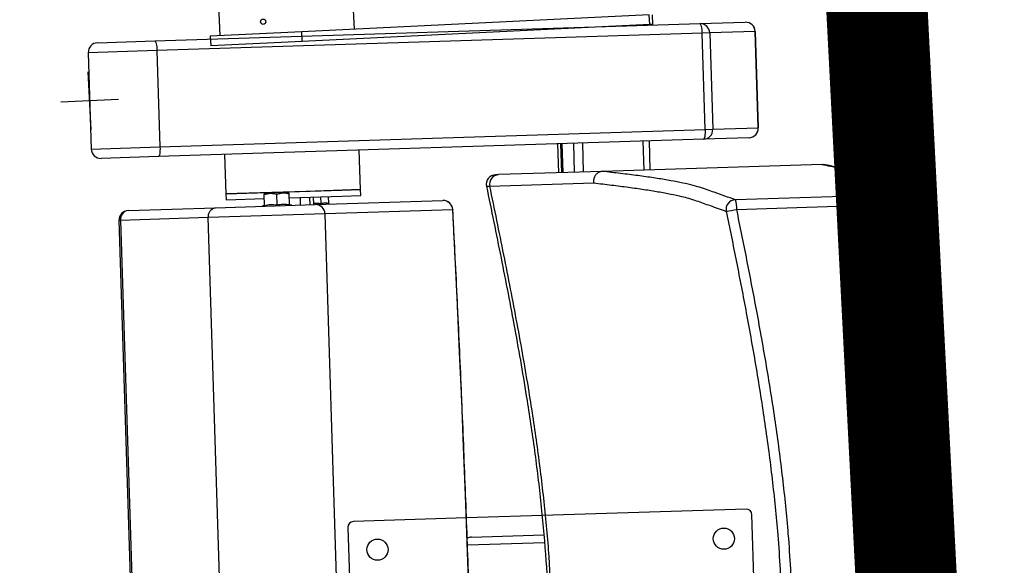
# Model space of a CAD drawing. Units: millimetres. Extents: x -8299 to 55816, y -7189 to 35898.
# Drawn here: x 29252 to 29763, y 15326 to 15609 of the extents above; entities that cross this region are included whole.
import ezdxf

# ---------------------------------------------------------------- set-up
doc = ezdxf.new("R2010")
doc.units = ezdxf.units.MM
doc.header["$LTSCALE"] = 10
for name, color, linetype in [('10GS Rideau Avant Scene', 7, 'Continuous'), ('14GS Limite Proscenium-Fosse Orchestre', 190, 'Continuous'), ('15GS Fosse Orchestre', 7, 'Continuous'), ('16GS Sièges Fosse Orchestre', 221, 'Continuous')]:
    doc.layers.add(name, color=color, linetype=linetype)

# ---------------------------------------------------------------- blocks, each defined once
blk = doc.blocks.new('Sièges proscenium')
at = {"layer": '16GS Sièges Fosse Orchestre', "linetype": 'Continuous'}
for p, q in [((50004.224, 16274.864), (50004.321, 16272.867)), ((50011.312, 16273.205), (50011.216, 16275.203)), ((50026.622, 16273.946), (50008.579, 16273.073)), ((50026.646, 16273.446), (50026.622, 16273.946)), ((50026.807, 16273.454), (50026.783, 16273.954)), ((50000.941, 16272.593), (50029.253, 16273.491)), ((50006.462, 16273.678), (50006.457, 16273.671)), ((50006.68, 16273.51), (50006.683, 16273.514)), ((50026.646, 16273.446), (50008.603, 16272.573)), ((50026.807, 16273.454), (50026.646, 16273.446)), ((50029.253, 16273.491), (50031.613, 16273.566)), ((50029.364, 16272.995), (50001.052, 16272.097)), ((50008.579, 16273.073), (50003.821, 16272.842)), ((50003.821, 16272.842), (50003.845, 16272.343)), ((50008.603, 16272.573), (50008.579, 16273.073)), ((50029.765, 16273.007), (50029.364, 16272.995)), ((50029.523, 16267.997), (50029.364, 16272.995)), ((50032.125, 16273.082), (50029.765, 16273.007)), ((50029.765, 16273.007), (50029.923, 16268.01)), ((50032.283, 16268.085), (50032.125, 16273.082)), ((50032.125, 16273.082), (50032.129, 16273.082)), ((50032.129, 16273.082), (50032.287, 16268.085)), ((49997.965, 16272.499), (50000.941, 16272.593)), ((50008.603, 16272.573), (50003.845, 16272.343)), ((50001.052, 16272.097), (49997.481, 16271.983)), ((49997.481, 16271.983), (49997.64, 16266.986)), ((50001.052, 16272.097), (50001.21, 16267.099)), ((49997.633, 16267.988), (49997.488, 16270.984)), ((49999.059, 16269.558), (49996.062, 16269.413)), ((50001.21, 16267.099), (50029.523, 16267.997)), ((50029.523, 16267.997), (50029.923, 16268.01)), ((50029.923, 16268.01), (50032.283, 16268.085)), ((50032.287, 16268.085), (50032.283, 16268.085)), ((50029.443, 16267.494), (50001.131, 16266.596)), ((50021.859, 16267.254), (50021.906, 16265.754)), ((50022.011, 16267.259), (50022.059, 16265.759)), ((50022.08, 16267.261), (50022.128, 16265.762)), ((50022.135, 16265.762), (50022.087, 16267.261)), ((50022.745, 16265.781), (50022.698, 16267.28)), ((50023.214, 16265.796), (50023.166, 16267.295)), ((50026.354, 16265.896), (50026.306, 16267.395)), ((50026.677, 16265.906), (50026.63, 16267.405)), ((50031.803, 16267.569), (50029.443, 16267.494)), ((49997.64, 16266.986), (50001.21, 16267.099)), ((50004.568, 16266.705), (50004.633, 16264.656)), ((50011.629, 16264.878), (50011.564, 16266.927)), ((50001.131, 16266.596), (49998.155, 16266.502)), ((50035.588, 16266.188), (50024.192, 16265.827)), ((50035.59, 16266.188), (50035.588, 16266.188)), ((50035.696, 16266.174), (50035.59, 16266.188)), ((50024.192, 16265.827), (50018.792, 16265.656)), ((50024.187, 16265.827), (50024.192, 16265.827)), ((50018.343, 16265.057), (50023.739, 16265.228)), ((50004.633, 16264.656), (50010.654, 16264.847)), ((50008.799, 16264.788), (50004.633, 16264.656)), ((50004.633, 16264.656), (50004.642, 16264.356)), ((50006.622, 16264.679), (50006.946, 16264.69)), ((50006.623, 16264.621), (50006.946, 16264.69)), ((50006.641, 16264.063), (50006.623, 16264.621)), ((50007.596, 16264.71), (50006.946, 16264.69)), ((50007.273, 16264.642), (50007.596, 16264.71)), ((50007.291, 16264.084), (50007.273, 16264.642)), ((50007.921, 16264.721), (50007.596, 16264.71)), ((50007.94, 16264.105), (50007.923, 16264.663)), ((50011.629, 16264.878), (50008.799, 16264.788)), ((50010.654, 16264.847), (50011.629, 16264.878)), ((50011.639, 16264.578), (50011.629, 16264.878)), ((50018.169, 16265.05), (50018.166, 16265.05)), ((50004.1, 16263.939), (50009.272, 16264.103)), ((50004.642, 16264.356), (50006.63, 16264.42)), ((50007.929, 16264.461), (50010.663, 16264.547)), ((50008.513, 16264.079), (50008.5, 16264.479)), ((50009.013, 16264.095), (50009, 16264.495)), ((50009.193, 16264.101), (50009.18, 16264.5)), ((50009.272, 16264.103), (50015.904, 16264.313)), ((50009.58, 16264.157), (50009.569, 16264.513)), ((50009.982, 16264.169), (50009.971, 16264.526)), ((50010.663, 16264.547), (50011.639, 16264.578)), ((50038.916, 16264.598), (50031.095, 16264.35)), ((50031.166, 16263.852), (50038.986, 16264.1)), ((50039.419, 16264.199), (50039.406, 16264.402)), ((49999.563, 16263.795), (50004.1, 16263.939)), ((50009.781, 16263.619), (50003.716, 16263.427)), ((50006.606, 16264.048), (50006.524, 16264.016)), ((50006.608, 16264.042), (50006.608, 16264.043)), ((50007.974, 16264.085), (50007.974, 16264.086)), ((50008.06, 16264.065), (50007.977, 16264.092)), ((50016.413, 16263.829), (50009.781, 16263.619)), ((50011.112, 16221.64), (50009.781, 16263.619)), ((49999.156, 16263.282), (49999.079, 16263.28)), ((49999.079, 16263.28), (50000.411, 16221.301)), ((50003.716, 16263.427), (49999.156, 16263.282)), ((49999.156, 16263.282), (50000.488, 16221.303)), ((50005.048, 16221.448), (50003.716, 16263.427)), ((50031.65, 16248.305), (50021.053, 16247.968)), ((50017.13, 16247.844), (50011.26, 16247.658)), ((50021.053, 16247.968), (50017.13, 16247.844)), ((50032.257, 16238.619), (50031.959, 16248.014)), ((50010.97, 16247.349), (50011.268, 16237.953)), ((50017.396, 16246.852), (50021.14, 16246.971)), ((50017.18, 16246.445), (50021.174, 16246.572))]:
    blk.add_line(p, q, dxfattribs=at)
at = {"layer": '16GS Sièges Fosse Orchestre', "linetype": 'Continuous', "flags": 128}
for points in [[(50029.253, 16273.491), (50029.272, 16273.482), (50029.291, 16273.454), (50029.309, 16273.409), (50029.325, 16273.347), (50029.339, 16273.272), (50029.351, 16273.186), (50029.359, 16273.092), (50029.364, 16272.995)], [(50000.941, 16272.593), (50000.96, 16272.584), (50000.978, 16272.556), (50000.996, 16272.511), (50001.013, 16272.449), (50001.027, 16272.374), (50001.038, 16272.288), (50001.047, 16272.194), (50001.052, 16272.097)], [(50029.523, 16267.997), (50029.524, 16267.9), (50029.521, 16267.806), (50029.515, 16267.719), (50029.506, 16267.643), (50029.493, 16267.58), (50029.478, 16267.533), (50029.461, 16267.504), (50029.443, 16267.494)], [(50001.21, 16267.099), (50001.212, 16267.002), (50001.209, 16266.908), (50001.203, 16266.821), (50001.194, 16266.745), (50001.181, 16266.682), (50001.166, 16266.636), (50001.149, 16266.606), (50001.131, 16266.596)], [(50018.166, 16265.05), (50018.204, 16265.051), (50018.343, 16265.057)], [(50016.419, 16263.84), (50016.419, 16263.838), (50016.413, 16263.829)], [(50017.744, 16221.85), (50017.714, 16224.31), (50017.678, 16226.774), (50017.635, 16229.241), (50017.587, 16231.711), (50017.532, 16234.184), (50017.472, 16236.658), (50017.405, 16239.133), (50017.332, 16241.609), (50017.254, 16244.085), (50017.169, 16246.56), (50017.079, 16249.035), (50016.983, 16251.508), (50016.88, 16253.978), (50016.772, 16256.446), (50016.658, 16258.911), (50016.538, 16261.373), (50016.413, 16263.829)]]:
    blk.add_lwpolyline(points, dxfattribs=at)
at = {"layer": '16GS Sièges Fosse Orchestre', "linetype": 'Continuous'}
for centre, radius in [((50006.569, 16273.591), 0.137), ((50030.498, 16246.767), 0.55), ((50012.507, 16246.197), 0.55)]:
    blk.add_circle(centre, radius, dxfattribs=at)
for centre, radius, start, end in [((50029.267, 16272.993), 0.498, 1.5874, 91.5852), ((50031.627, 16273.068), 0.498, 1.5876, 91.5851), ((50031.629, 16273.066), 0.5, 1.8166, 91.8166), ((49997.981, 16271.999), 0.5, 91.8166, 181.8166), ((50029.425, 16267.992), 0.498, 272.048, 2.0461), ((50031.786, 16268.067), 0.498, 272.048, 2.046), ((50031.788, 16268.069), 0.5, 271.8166, 1.8166), ((49998.139, 16267.002), 0.5, 181.8166, 271.8166), ((50018.654, 16265.151), 0.5, 91.8156, 191.7443), ((50018.824, 16265.164), 0.492, 93.6951, 192.6095), ((50007.989, 16264.14), 0.05, 188.4761, 255.5461), ((50009.284, 16263.607), 0.497, 1.4385, 91.4335), ((50015.92, 16263.814), 0.5, 2.9978, 91.8166), ((50015.916, 16263.817), 0.497, 1.4385, 91.4334), ((50031.113, 16263.849), 0.502, 92.1101, 191.345), ((50029.91, 16263.928), 1.258, 356.556, 19.5915), ((50037.731, 16264.176), 1.258, 356.5565, 19.591), ((50038.929, 16264.098), 0.5, 11.6118, 91.5279), ((50037.98, 16269.519), 5.511, 280.519, 285.13), ((49999.579, 16263.295), 0.5, 91.8166, 181.8166), ((49999.62, 16263.332), 0.466, 97.0048, 186.2017), ((50006.59, 16264.096), 0.05, 288.8242, 355.1839), ((50029.192, 16272.825), 9.187, 278.9544, 282.4073), ((50031.659, 16248.005), 0.3, 1.8166, 91.8166), ((50011.27, 16247.358), 0.3, 91.8166, 181.8166)]:
    blk.add_arc(centre, radius, start, end, dxfattribs=at)
blk.add_ellipse((50017.409, 16246.452), major_axis=(0.407, 0.013), ratio=0.981627, start_param=1.570796, end_param=2.187466, dxfattribs=at)
for points, knots in [([(50035.588, 16266.188), (50035.884, 16266.126), (50036.181, 16266.064), (50036.457, 16266.001), (50036.732, 16265.939), (50036.987, 16265.875), (50037.23, 16265.811), (50037.392, 16265.768), (50037.549, 16265.726), (50037.697, 16265.682), (50037.846, 16265.639), (50037.987, 16265.596), (50038.114, 16265.552), (50038.242, 16265.508), (50038.357, 16265.464), (50038.455, 16265.419), (50038.55, 16265.375), (50038.629, 16265.331), (50038.693, 16265.287), (50038.757, 16265.242), (50038.806, 16265.197), (50038.837, 16265.152), (50038.868, 16265.107), (50038.881, 16265.061), (50038.89, 16265.015), (50038.918, 16264.876), (50038.917, 16264.737), (50038.916, 16264.598)], [0, 0, 0, 0, 1, 1, 1, 2, 2, 2, 3, 3, 3, 4, 4, 4, 5, 5, 5, 6, 6, 6, 7, 7, 7, 8, 8, 8, 9, 9, 9, 9]), ([(50039.389, 16264.641), (50039.383, 16264.669), (50039.377, 16264.697), (50039.368, 16264.727), (50039.355, 16264.77), (50039.335, 16264.817), (50039.31, 16264.861), (50039.286, 16264.906), (50039.258, 16264.947), (50039.228, 16264.983), (50039.2, 16265.019), (50039.17, 16265.05), (50039.14, 16265.079), (50039.102, 16265.115), (50039.061, 16265.148), (50039.02, 16265.178), (50038.97, 16265.215), (50038.919, 16265.247), (50038.865, 16265.278), (50038.8, 16265.315), (50038.731, 16265.35), (50038.659, 16265.382), (50038.581, 16265.417), (50038.499, 16265.451), (50038.412, 16265.483), (50038.319, 16265.517), (50038.221, 16265.551), (50038.118, 16265.584), (50038.013, 16265.618), (50037.904, 16265.651), (50037.79, 16265.683), (50037.669, 16265.718), (50037.544, 16265.752), (50037.416, 16265.785), (50037.275, 16265.822), (50037.13, 16265.858), (50036.981, 16265.895), (50036.838, 16265.93), (50036.691, 16265.964), (50036.54, 16265.999), (50036.382, 16266.035), (50036.218, 16266.072), (50036.047, 16266.107), (50035.933, 16266.131), (50035.815, 16266.155), (50035.697, 16266.179)], [0, 0, 0, 0, 1, 1, 1, 2, 2, 2, 3, 3, 3, 4, 4, 4, 5, 5, 5, 6, 6, 6, 7, 7, 7, 8, 8, 8, 9, 9, 9, 10, 10, 10, 11, 11, 11, 12, 12, 12, 13, 13, 13, 14, 14, 14, 15, 15, 15, 15]), ([(50018.792, 16265.656), (50018.745, 16265.654), (50018.699, 16265.653), (50018.674, 16265.652), (50018.651, 16265.651), (50018.647, 16265.651), (50018.642, 16265.651)], [0, 0, 0, 0, 1, 1, 1, 2, 2, 2, 2]), ([(50024.187, 16265.827), (50024.134, 16265.819), (50024.081, 16265.811), (50024.032, 16265.792), (50023.982, 16265.773), (50023.936, 16265.742), (50023.895, 16265.705), (50023.855, 16265.668), (50023.821, 16265.624), (50023.794, 16265.575), (50023.767, 16265.526), (50023.749, 16265.473), (50023.739, 16265.417), (50023.728, 16265.357), (50023.728, 16265.294), (50023.738, 16265.234), (50023.739, 16265.232), (50023.739, 16265.23), (50023.739, 16265.228)], [0, 0, 0, 0, 1, 1, 1, 2, 2, 2, 3, 3, 3, 4, 4, 4, 5, 5, 5, 6, 6, 6, 6]), ([(50031.095, 16264.35), (50030.729, 16264.48), (50030.363, 16264.61), (50030, 16264.74), (50029.879, 16264.784), (50029.759, 16264.827), (50029.634, 16264.87), (50029.509, 16264.914), (50029.38, 16264.957), (50029.239, 16265), (50029.098, 16265.042), (50028.944, 16265.085), (50028.774, 16265.127), (50028.604, 16265.168), (50028.417, 16265.21), (50028.217, 16265.251), (50028.017, 16265.291), (50027.803, 16265.332), (50027.576, 16265.372), (50027.349, 16265.412), (50027.108, 16265.451), (50026.852, 16265.49), (50026.594, 16265.529), (50026.319, 16265.567), (50026.032, 16265.605), (50025.744, 16265.643), (50025.443, 16265.68), (50025.133, 16265.717), (50024.823, 16265.754), (50024.505, 16265.79), (50024.187, 16265.827)], [0, 0, 0, 0, 1, 1, 1, 2, 2, 2, 3, 3, 3, 4, 4, 4, 5, 5, 5, 6, 6, 6, 7, 7, 7, 8, 8, 8, 9, 9, 9, 10, 10, 10, 10]), ([(50023.739, 16265.228), (50024.052, 16265.192), (50024.364, 16265.155), (50024.666, 16265.118), (50024.967, 16265.081), (50025.258, 16265.044), (50025.539, 16265.006), (50025.819, 16264.968), (50026.09, 16264.929), (50026.349, 16264.89), (50026.607, 16264.851), (50026.853, 16264.812), (50027.086, 16264.772), (50027.319, 16264.732), (50027.538, 16264.692), (50027.741, 16264.651), (50027.945, 16264.61), (50028.132, 16264.568), (50028.304, 16264.526), (50028.431, 16264.495), (50028.549, 16264.464), (50028.66, 16264.433), (50028.807, 16264.391), (50028.942, 16264.348), (50029.068, 16264.306), (50029.194, 16264.263), (50029.312, 16264.221), (50029.429, 16264.178), (50029.546, 16264.135), (50029.663, 16264.092), (50029.78, 16264.05), (50030.056, 16263.95), (50030.339, 16263.85), (50030.622, 16263.75)], [0, 0, 0, 0, 1, 1, 1, 2, 2, 2, 3, 3, 3, 4, 4, 4, 5, 5, 5, 6, 6, 6, 7, 7, 7, 8, 8, 8, 9, 9, 9, 10, 10, 10, 11, 11, 11, 11]), ([(50006.622, 16264.679), (50006.622, 16264.679), (50006.622, 16264.678), (50006.622, 16264.676), (50006.622, 16264.668), (50006.623, 16264.645), (50006.623, 16264.621)], [0, 0, 0, 0, 1, 1, 1, 2, 2, 2, 2]), ([(50006.946, 16264.69), (50006.954, 16264.69), (50006.962, 16264.69), (50006.969, 16264.69), (50007.071, 16264.691), (50007.172, 16264.666), (50007.273, 16264.642)], [0, 0, 0, 0, 1, 1, 1, 2, 2, 2, 2]), ([(50007.596, 16264.71), (50007.604, 16264.711), (50007.611, 16264.711), (50007.619, 16264.711), (50007.721, 16264.711), (50007.822, 16264.687), (50007.923, 16264.663)], [0, 0, 0, 0, 1, 1, 1, 2, 2, 2, 2]), ([(50007.923, 16264.663), (50007.922, 16264.686), (50007.921, 16264.71), (50007.921, 16264.717), (50007.921, 16264.719), (50007.92, 16264.721), (50007.921, 16264.721)], [0, 0, 0, 0, 1, 1, 1, 2, 2, 2, 2]), ([(50018.166, 16265.05), (50018.421, 16263.815), (50018.675, 16262.581), (50018.923, 16261.345), (50019.169, 16260.112), (50019.409, 16258.878), (50019.637, 16257.642), (50019.864, 16256.411), (50020.079, 16255.178), (50020.275, 16253.942), (50020.422, 16253.018), (50020.56, 16252.094), (50020.684, 16251.167), (50020.807, 16250.244), (50020.918, 16249.319), (50021.016, 16248.393), (50021.113, 16247.47), (50021.197, 16246.545), (50021.257, 16245.619), (50021.315, 16244.739), (50021.351, 16243.858), (50021.388, 16242.976)], [0, 0, 0, 0, 1, 1, 1, 2, 2, 2, 3, 3, 3, 4, 4, 4, 5, 5, 5, 6, 6, 6, 7, 7, 7, 7]), ([(50021.568, 16242.983), (50021.527, 16243.934), (50021.485, 16244.885), (50021.42, 16245.834), (50021.355, 16246.786), (50021.266, 16247.736), (50021.163, 16248.685), (50021.06, 16249.637), (50020.943, 16250.587), (50020.812, 16251.535), (50020.681, 16252.487), (50020.537, 16253.438), (50020.382, 16254.386), (50020.189, 16255.573), (50019.98, 16256.758), (50019.76, 16257.941), (50019.54, 16259.128), (50019.308, 16260.313), (50019.071, 16261.497), (50018.832, 16262.685), (50018.588, 16263.871), (50018.343, 16265.057)], [0, 0, 0, 0, 1, 1, 1, 2, 2, 2, 3, 3, 3, 4, 4, 4, 5, 5, 5, 6, 6, 6, 7, 7, 7, 7]), ([(50039.406, 16264.402), (50039.412, 16264.474), (50039.418, 16264.545), (50039.393, 16264.616), (50039.39, 16264.624), (50039.387, 16264.632), (50039.384, 16264.64)], [0, 0, 0, 0, 1, 1, 1, 2, 2, 2, 2]), ([(50006.641, 16264.063), (50006.747, 16264.084), (50006.853, 16264.104), (50006.96, 16264.108), (50007.07, 16264.112), (50007.18, 16264.098), (50007.291, 16264.084)], [0, 0, 0, 0, 1, 1, 1, 2, 2, 2, 2]), ([(50007.291, 16264.084), (50007.397, 16264.104), (50007.503, 16264.125), (50007.609, 16264.128), (50007.719, 16264.132), (50007.83, 16264.118), (50007.94, 16264.105)], [0, 0, 0, 0, 1, 1, 1, 2, 2, 2, 2]), ([(50007.963, 16264.062), (50007.963, 16264.062), (50007.963, 16264.062), (50007.963, 16264.062), (50007.958, 16264.065), (50007.954, 16264.069), (50007.951, 16264.074), (50007.948, 16264.079), (50007.945, 16264.083), (50007.943, 16264.088), (50007.942, 16264.094), (50007.941, 16264.099), (50007.94, 16264.105)], [0, 0, 0, 0, 1, 1, 1, 2, 2, 2, 3, 3, 3, 4, 4, 4, 4]), ([(50009.19, 16264.178), (50009.193, 16264.178), (50009.196, 16264.179), (50009.199, 16264.179), (50009.325, 16264.194), (50009.453, 16264.175), (50009.58, 16264.157)], [0, 0, 0, 0, 1, 1, 1, 2, 2, 2, 2]), ([(50009.58, 16264.157), (50009.646, 16264.176), (50009.711, 16264.195), (50009.777, 16264.197), (50009.845, 16264.2), (50009.914, 16264.185), (50009.982, 16264.169)], [0, 0, 0, 0, 1, 1, 1, 2, 2, 2, 2]), ([(50009.593, 16264.113), (50009.593, 16264.113), (50009.593, 16264.114), (50009.593, 16264.114), (50009.59, 16264.117), (50009.588, 16264.121), (50009.586, 16264.126), (50009.585, 16264.131), (50009.583, 16264.135), (50009.582, 16264.14), (50009.581, 16264.146), (50009.581, 16264.151), (50009.58, 16264.157)], [0, 0, 0, 0, 1, 1, 1, 2, 2, 2, 3, 3, 3, 4, 4, 4, 4]), ([(50010.008, 16264.126), (50010.009, 16264.126), (50010.008, 16264.127), (50010.008, 16264.127), (50010.002, 16264.13), (50009.998, 16264.134), (50009.994, 16264.139), (50009.991, 16264.144), (50009.988, 16264.148), (50009.986, 16264.153), (50009.984, 16264.158), (50009.983, 16264.164), (50009.982, 16264.169)], [0, 0, 0, 0, 1, 1, 1, 2, 2, 2, 3, 3, 3, 4, 4, 4, 4]), ([(50038.986, 16264.1), (50039.186, 16263.12), (50039.385, 16262.139), (50039.579, 16261.158), (50039.769, 16260.194), (50039.954, 16259.228), (50040.131, 16258.261), (50040.309, 16257.295), (50040.478, 16256.327), (50040.638, 16255.357), (50040.798, 16254.386), (50040.947, 16253.414), (50041.083, 16252.441), (50041.219, 16251.467), (50041.341, 16250.491), (50041.448, 16249.513), (50041.556, 16248.535), (50041.649, 16247.556), (50041.717, 16246.574), (50041.785, 16245.593), (50041.828, 16244.61), (50041.871, 16243.627)], [0, 0, 0, 0, 1, 1, 1, 2, 2, 2, 3, 3, 3, 4, 4, 4, 5, 5, 5, 6, 6, 6, 7, 7, 7, 7]), ([(50042.347, 16243.641), (50042.328, 16244.11), (50042.309, 16244.579), (50042.284, 16245.049), (50042.259, 16245.516), (50042.228, 16245.984), (50042.192, 16246.456), (50042.158, 16246.92), (50042.119, 16247.387), (50042.075, 16247.861), (50042.033, 16248.322), (50041.986, 16248.79), (50041.935, 16249.264), (50041.901, 16249.573), (50041.866, 16249.884), (50041.828, 16250.199), (50041.792, 16250.507), (50041.754, 16250.819), (50041.713, 16251.133), (50041.674, 16251.442), (50041.633, 16251.753), (50041.59, 16252.067), (50041.548, 16252.376), (50041.504, 16252.687), (50041.458, 16253), (50041.413, 16253.31), (50041.367, 16253.621), (50041.32, 16253.933), (50041.272, 16254.244), (50041.224, 16254.555), (50041.174, 16254.865), (50041.107, 16255.284), (50041.039, 16255.702), (50040.969, 16256.117), (50040.898, 16256.538), (50040.826, 16256.955), (50040.753, 16257.369), (50040.679, 16257.789), (50040.604, 16258.206), (50040.528, 16258.62), (50040.452, 16259.04), (50040.374, 16259.456), (50040.296, 16259.869), (50040.217, 16260.289), (50040.137, 16260.705), (50040.057, 16261.119), (50039.951, 16261.668), (50039.844, 16262.212), (50039.736, 16262.753), (50039.628, 16263.301), (50039.519, 16263.846), (50039.409, 16264.386), (50039.408, 16264.392), (50039.409, 16264.398), (50039.408, 16264.403)], [0, 0, 0, 0, 1, 1, 1, 2, 2, 2, 3, 3, 3, 4, 4, 4, 5, 5, 5, 6, 6, 6, 7, 7, 7, 8, 8, 8, 9, 9, 9, 10, 10, 10, 11, 11, 11, 12, 12, 12, 13, 13, 13, 14, 14, 14, 15, 15, 15, 16, 16, 16, 17, 17, 17, 18, 18, 18, 18]), ([(50042.313, 16243.64), (50042.27, 16244.63), (50042.227, 16245.619), (50042.158, 16246.607), (50042.09, 16247.595), (50041.996, 16248.581), (50041.888, 16249.566), (50041.78, 16250.548), (50041.657, 16251.528), (50041.521, 16252.506), (50041.384, 16253.485), (50041.234, 16254.461), (50041.074, 16255.436), (50040.914, 16256.408), (50040.744, 16257.379), (50040.566, 16258.348), (50040.388, 16259.318), (50040.203, 16260.286), (50040.012, 16261.253), (50039.818, 16262.235), (50039.618, 16263.217), (50039.419, 16264.199)], [0, 0, 0, 0, 1, 1, 1, 2, 2, 2, 3, 3, 3, 4, 4, 4, 5, 5, 5, 6, 6, 6, 7, 7, 7, 7]), ([(50003.716, 16263.427), (50003.719, 16263.483), (50003.721, 16263.539), (50003.733, 16263.592), (50003.745, 16263.646), (50003.767, 16263.696), (50003.794, 16263.741), (50003.82, 16263.786), (50003.853, 16263.825), (50003.89, 16263.856), (50003.927, 16263.887), (50003.968, 16263.91), (50004.012, 16263.924), (50004.04, 16263.933), (50004.068, 16263.938), (50004.097, 16263.939), (50004.098, 16263.939), (50004.099, 16263.939), (50004.1, 16263.939)], [0, 0, 0, 0, 1, 1, 1, 2, 2, 2, 3, 3, 3, 4, 4, 4, 5, 5, 5, 6, 6, 6, 6]), ([(50006.641, 16264.063), (50006.641, 16264.058), (50006.64, 16264.052), (50006.639, 16264.047), (50006.638, 16264.042), (50006.635, 16264.037), (50006.633, 16264.032), (50006.63, 16264.027), (50006.626, 16264.022), (50006.622, 16264.019), (50006.621, 16264.019), (50006.621, 16264.019), (50006.621, 16264.019)], [0, 0, 0, 0, 1, 1, 1, 2, 2, 2, 3, 3, 3, 4, 4, 4, 4]), ([(50007.291, 16264.084), (50007.291, 16264.078), (50007.291, 16264.073), (50007.291, 16264.068), (50007.291, 16264.063), (50007.292, 16264.058), (50007.292, 16264.053), (50007.292, 16264.048), (50007.292, 16264.044), (50007.292, 16264.041), (50007.292, 16264.041), (50007.292, 16264.04), (50007.292, 16264.04)], [0, 0, 0, 0, 1, 1, 1, 2, 2, 2, 3, 3, 3, 4, 4, 4, 4]), ([(50017.751, 16221.84), (50017.746, 16222.24), (50017.742, 16222.639), (50017.737, 16223.038), (50017.728, 16223.797), (50017.718, 16224.557), (50017.706, 16225.317), (50017.695, 16226.077), (50017.683, 16226.838), (50017.671, 16227.599), (50017.658, 16228.36), (50017.644, 16229.122), (50017.63, 16229.884), (50017.615, 16230.646), (50017.6, 16231.408), (50017.584, 16232.171), (50017.567, 16232.933), (50017.55, 16233.696), (50017.532, 16234.459), (50017.514, 16235.223), (50017.496, 16235.986), (50017.476, 16236.75), (50017.456, 16237.513), (50017.436, 16238.277), (50017.414, 16239.041), (50017.393, 16239.805), (50017.371, 16240.569), (50017.347, 16241.333), (50017.324, 16242.097), (50017.3, 16242.861), (50017.276, 16243.625), (50017.251, 16244.388), (50017.225, 16245.152), (50017.199, 16245.916), (50017.172, 16246.68), (50017.145, 16247.444), (50017.117, 16248.207), (50017.088, 16248.97), (50017.059, 16249.734), (50017.029, 16250.497), (50016.999, 16251.26), (50016.969, 16252.022), (50016.937, 16252.785), (50016.906, 16253.547), (50016.873, 16254.309), (50016.84, 16255.071), (50016.807, 16255.832), (50016.773, 16256.594), (50016.738, 16257.354), (50016.703, 16258.115), (50016.667, 16258.875), (50016.63, 16259.635), (50016.594, 16260.395), (50016.556, 16261.154), (50016.518, 16261.912), (50016.485, 16262.555), (50016.452, 16263.198), (50016.419, 16263.84)], [0, 0, 0, 0, 1, 1, 1, 2, 2, 2, 3, 3, 3, 4, 4, 4, 5, 5, 5, 6, 6, 6, 7, 7, 7, 8, 8, 8, 9, 9, 9, 10, 10, 10, 11, 11, 11, 12, 12, 12, 13, 13, 13, 14, 14, 14, 15, 15, 15, 16, 16, 16, 17, 17, 17, 18, 18, 18, 19, 19, 19, 19]), ([(50030.622, 16263.75), (50030.8, 16262.872), (50030.979, 16261.994), (50031.153, 16261.116), (50031.328, 16260.237), (50031.498, 16259.357), (50031.662, 16258.477), (50031.84, 16257.523), (50032.011, 16256.568), (50032.173, 16255.612), (50032.335, 16254.656), (50032.487, 16253.697), (50032.626, 16252.737), (50032.766, 16251.779), (50032.893, 16250.819), (50033.005, 16249.858), (50033.117, 16248.896), (50033.214, 16247.932), (50033.293, 16246.967), (50033.343, 16246.367), (50033.386, 16245.766), (50033.419, 16245.165), (50033.452, 16244.564), (50033.476, 16243.962), (50033.499, 16243.361)], [0, 0, 0, 0, 1, 1, 1, 2, 2, 2, 3, 3, 3, 4, 4, 4, 5, 5, 5, 6, 6, 6, 7, 7, 7, 8, 8, 8, 8]), ([(50034.053, 16243.378), (50034.03, 16243.984), (50034.006, 16244.59), (50033.973, 16245.195), (50033.939, 16245.801), (50033.896, 16246.406), (50033.846, 16247.01), (50033.766, 16247.98), (50033.669, 16248.949), (50033.556, 16249.916), (50033.444, 16250.883), (50033.316, 16251.848), (50033.175, 16252.812), (50033.035, 16253.775), (50032.883, 16254.736), (50032.72, 16255.696), (50032.558, 16256.656), (50032.386, 16257.614), (50032.208, 16258.571), (50032.043, 16259.453), (50031.873, 16260.334), (50031.698, 16261.214), (50031.524, 16262.094), (50031.345, 16262.973), (50031.166, 16263.852)], [0, 0, 0, 0, 1, 1, 1, 2, 2, 2, 3, 3, 3, 4, 4, 4, 5, 5, 5, 6, 6, 6, 7, 7, 7, 8, 8, 8, 8])]:
    blk.add_open_spline(points, degree=3, knots=knots, dxfattribs=at)

msp = doc.modelspace()

# ---------------------------------------------------------------- linework, layer by layer
at = {"layer": '14GS Limite Proscenium-Fosse Orchestre', "transparency": 33554687, "const_width": 10}
for points in [[(28723.98, 22452.1), (28928.21, 21599.27), (29174.25, 20454.98), (29433.93, 18778.5), (29620.12, 17129.6), (29735.67, 14886.13), (29730.25, 13144.87), (29671.88, 12166.19), (29610.67, 11368.05), (29564.04, 10912.43), (29419.81, 9721.13), (29314.33, 9001.76), (29161.78, 8133.1), (29011.87, 7388.18), (28697.89, 6051.74)], [(28726.61, 22452.1), (28930.85, 21599.27), (29176.88, 20454.98), (29436.56, 18778.5), (29622.75, 17129.6), (29738.3, 14886.13), (29732.88, 13144.87), (29674.51, 12166.19), (29613.3, 11368.05), (29566.67, 10912.43), (29422.44, 9721.13), (29316.97, 9001.76), (29164.42, 8133.1), (29014.5, 7388.18), (28700.52, 6051.74)]]:
    msp.add_lwpolyline(points, dxfattribs=at)
at = {"layer": '14GS Limite Proscenium-Fosse Orchestre', "color": 1, "transparency": 33554465, "const_width": 50}
msp.add_lwpolyline([(28726.61, 22406.98), (28930.85, 21554.15), (29176.88, 20409.86), (29436.56, 18733.38), (29622.75, 17084.48), (29738.3, 14841.01), (29732.88, 13099.74), (29674.51, 12121.07), (29613.3, 11322.93), (29566.67, 10867.31), (29422.44, 9676.01), (29316.97, 8956.64), (29164.42, 8087.98), (29014.5, 7343.06), (28700.52, 6006.62), (28700.52, 6006.62), (28700.52, 6006.62)], dxfattribs=at)
at = {"layer": '15GS Fosse Orchestre', "transparency": 33554465, "const_width": 50}
msp.add_lwpolyline([(28723.98, 22406.98), (28928.21, 21554.15), (29174.25, 20409.86), (29433.93, 18733.38), (29620.12, 17084.48), (29735.67, 14841.01), (29730.25, 13099.74), (29671.88, 12121.07), (29610.67, 11322.93), (29564.04, 10867.31), (29419.81, 9676.01), (29314.33, 8956.64), (29161.78, 8087.98), (29011.87, 7343.06), (28697.89, 6006.62), (28697.89, 6006.62), (28697.89, 6006.62)], dxfattribs=at)

# ---------------------------------------------------------------- block references
at = {"layer": '10GS Rideau Avant Scene', "xscale": 10, "yscale": 10, "zscale": 10}
msp.add_blockref('Sièges proscenium', (-470687.34, -147127.81), dxfattribs=at)

doc.saveas('drawing.dxf')
